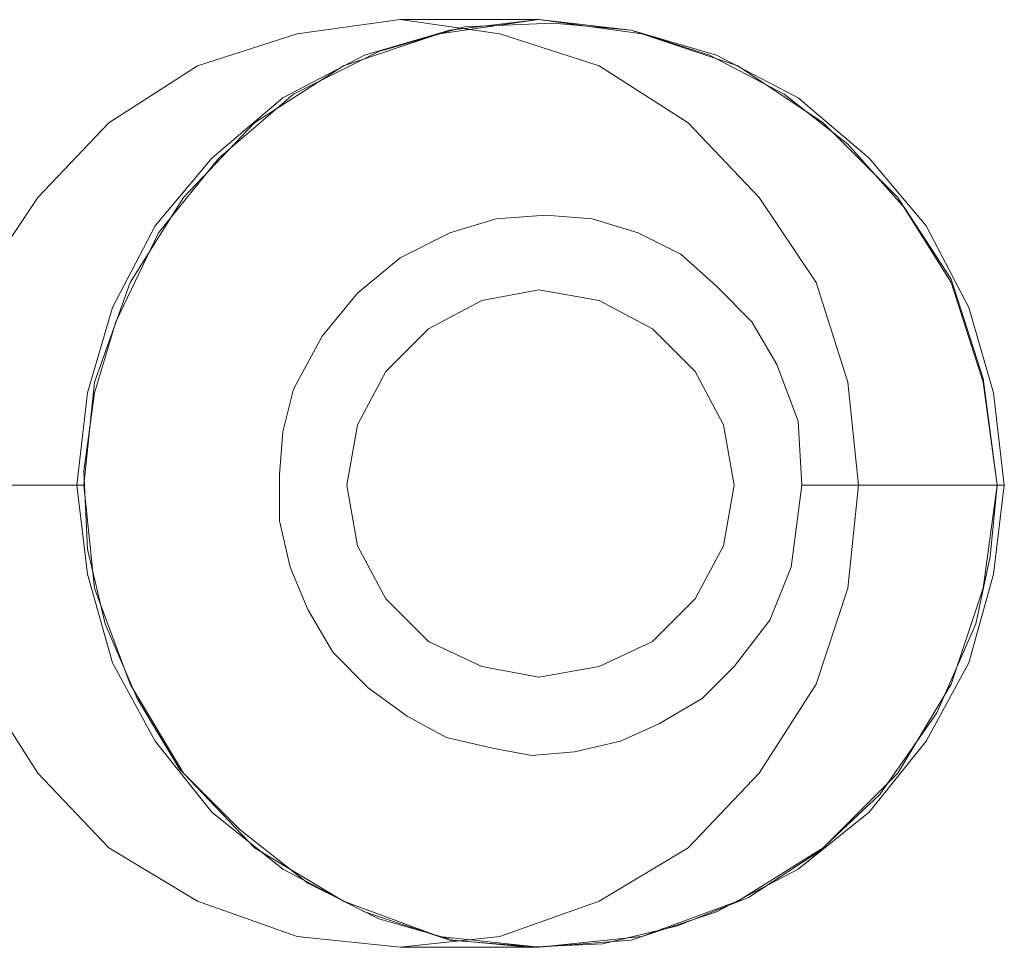
# Model space of a CAD drawing. Units: millimetres. Extents: x -3176 to 2357, y -4821 to 390.
# Drawn here: x 729 to 857, y -2275 to -2155 of the extents above; entities that cross this region are included whole.
import ezdxf

# ---------------------------------------------------------------- set-up
doc = ezdxf.new("R2010")
doc.units = ezdxf.units.MM

# ---------------------------------------------------------------- blocks, each defined once
blk = doc.blocks.new('WMF0')
at = {"color": 30, "lineweight": 0}
for points in [[(1258.495, -649.539), (1256.408, -649.323), (1254.393, -648.603), (1252.595, -647.524), (1251.155, -646.013), (1250.004, -644.214), (1249.357, -642.271), (1249.141, -640.185), (1249.357, -638.098), (1250.004, -636.083), (1251.155, -634.356), (1252.595, -632.845), (1254.393, -631.694), (1256.408, -631.046), (1258.495, -630.758)], [(1261.301, -630.758), (1259.502, -630.974), (1257.775, -631.478), (1256.12, -632.342), (1254.681, -633.565), (1253.53, -634.932), (1252.667, -636.587), (1252.163, -638.314), (1251.947, -640.185), (1252.163, -641.983), (1252.667, -643.782), (1253.53, -645.365), (1254.681, -646.804), (1256.12, -647.956), (1257.775, -648.819), (1259.502, -649.395), (1261.301, -649.539)], [(1261.301, -649.539), (1259.286, -649.323), (1257.344, -648.603), (1255.545, -647.524), (1254.106, -646.013), (1253.026, -644.214), (1252.307, -642.271), (1252.091, -640.185), (1252.307, -638.098), (1253.026, -636.083), (1254.106, -634.356), (1255.545, -632.845), (1257.344, -631.694), (1259.286, -631.046), (1261.301, -630.758)], [(1258.495, -630.758), (1260.51, -631.046), (1262.524, -631.694), (1264.323, -632.845), (1265.762, -634.356), (1266.914, -636.083), (1267.561, -638.098), (1267.777, -640.185), (1267.561, -642.271), (1266.914, -644.214), (1265.762, -646.013), (1264.323, -647.524), (1262.524, -648.603), (1260.51, -649.323), (1258.495, -649.539)], [(1258.495, -630.758), (1261.301, -630.758)], [(1261.301, -630.758), (1258.495, -630.758)], [(1261.301, -630.758), (1263.388, -631.046), (1265.331, -631.694), (1267.058, -632.845), (1268.569, -634.356), (1269.648, -636.083), (1270.296, -638.098), (1270.583, -640.185), (1270.296, -642.271), (1269.648, -644.214), (1268.569, -646.013), (1267.058, -647.524), (1265.331, -648.603), (1263.388, -649.323), (1261.301, -649.539)], [(1261.301, -649.539), (1263.172, -649.395), (1264.899, -648.819), (1266.554, -647.956), (1267.993, -646.804), (1269.144, -645.365), (1270.008, -643.782), (1270.511, -641.983), (1270.727, -640.185), (1270.511, -638.314), (1270.008, -636.587), (1269.144, -634.932), (1267.993, -633.565), (1266.554, -632.342), (1264.899, -631.478), (1263.172, -630.974), (1261.301, -630.758)], [(1249.141, -640.185), (1252.091, -640.185)], [(1251.947, -640.185), (1249.141, -640.185)], [(1270.583, -640.185), (1270.367, -640.185), (1269.792, -640.185), (1268.928, -640.185), (1267.849, -640.185), (1266.626, -640.185)], [(1267.777, -640.185), (1270.583, -640.185)], [(1270.727, -640.185), (1267.777, -640.185)], [(1258.495, -649.539), (1261.301, -649.539)], [(1261.301, -649.539), (1258.495, -649.539)]]:
    blk.add_lwpolyline(points, dxfattribs=at)
at = {"color": 51, "lineweight": 0}
for points in [[(1251.947, -640.185), (1252.163, -638.314), (1252.667, -636.587), (1253.53, -634.932), (1254.681, -633.565), (1256.12, -632.342), (1257.775, -631.478), (1259.502, -630.974), (1261.301, -630.758), (1263.172, -630.974), (1264.899, -631.478), (1266.554, -632.342), (1267.993, -633.565), (1269.144, -634.932), (1270.008, -636.587), (1270.511, -638.314), (1270.727, -640.185), (1270.511, -641.983), (1270.008, -643.782), (1269.144, -645.365), (1267.993, -646.804), (1266.554, -647.956), (1264.899, -648.819), (1263.172, -649.395), (1261.301, -649.539), (1259.502, -649.395), (1257.775, -648.819), (1256.12, -647.956), (1254.681, -646.804), (1253.53, -645.365), (1252.667, -643.782), (1252.163, -641.983), (1251.947, -640.185)], [(1251.947, -640.185), (1252.163, -638.314), (1252.667, -636.587), (1253.53, -634.932), (1254.681, -633.565), (1256.12, -632.342), (1257.775, -631.478), (1259.502, -630.974), (1261.301, -630.758), (1263.172, -630.974), (1264.899, -631.478), (1266.554, -632.342), (1267.993, -633.565), (1269.144, -634.932), (1270.008, -636.587), (1270.511, -638.314), (1270.727, -640.185), (1270.511, -641.983), (1270.008, -643.782), (1269.144, -645.365), (1267.993, -646.804), (1266.554, -647.956), (1264.899, -648.819), (1263.172, -649.395), (1261.301, -649.539), (1259.502, -649.395), (1257.775, -648.819), (1256.12, -647.956), (1254.681, -646.804), (1253.53, -645.365), (1252.667, -643.782), (1252.163, -641.983), (1251.947, -640.185)], [(1265.259, -640.185), (1265.043, -638.961), (1264.467, -637.882), (1263.604, -637.019), (1262.524, -636.443), (1261.301, -636.227), (1260.15, -636.443), (1259.071, -637.019), (1258.207, -637.882), (1257.631, -638.961), (1257.416, -640.185), (1257.631, -641.408), (1258.207, -642.487), (1259.071, -643.351), (1260.15, -643.854), (1261.301, -644.07), (1262.524, -643.854), (1263.604, -643.351), (1264.467, -642.487), (1265.043, -641.408), (1265.259, -640.185)]]:
    blk.add_lwpolyline(points, close=True, dxfattribs=at)
at = {"color": 30, "lineweight": 0}
for points in [[(1270.727, -640.185), (1270.511, -638.314), (1270.008, -636.587), (1269.144, -634.932), (1267.993, -633.565), (1266.554, -632.342), (1264.899, -631.478), (1263.172, -630.974), (1261.301, -630.758), (1259.502, -630.974), (1257.775, -631.478), (1256.12, -632.342), (1254.681, -633.565), (1253.53, -634.932), (1252.667, -636.587), (1252.163, -638.314), (1251.947, -640.185), (1252.163, -641.983), (1252.667, -643.782), (1253.53, -645.365), (1254.681, -646.804), (1256.12, -647.956), (1257.775, -648.819), (1259.502, -649.395), (1261.301, -649.539), (1263.172, -649.395), (1264.899, -648.819), (1266.554, -647.956), (1267.993, -646.804), (1269.144, -645.365), (1270.008, -643.782), (1270.511, -641.983), (1270.727, -640.185)], [(1270.583, -640.185), (1270.296, -638.026), (1269.648, -636.011), (1268.713, -634.572), (1267.561, -633.277), (1266.266, -632.27), (1264.755, -631.478), (1263.172, -630.974), (1261.589, -630.83), (1259.79, -630.902), (1258.063, -631.406), (1256.336, -632.27), (1254.825, -633.565), (1253.602, -635.076), (1252.738, -636.875), (1252.307, -638.314), (1252.091, -639.897), (1252.163, -641.48), (1252.523, -642.991), (1253.17, -644.502), (1254.034, -645.941), (1255.257, -647.164), (1256.624, -648.244), (1258.063, -648.963), (1259.574, -649.395), (1261.085, -649.539), (1262.596, -649.467), (1264.107, -649.107), (1265.546, -648.531), (1266.986, -647.596), (1268.209, -646.445), (1269.36, -644.79), (1270.152, -642.991), (1270.439, -641.624), (1270.583, -640.185)], [(1266.626, -640.185), (1266.41, -641.84), (1265.978, -642.919), (1265.259, -643.854), (1264.611, -644.502), (1263.748, -645.006), (1262.956, -645.365), (1262.021, -645.581), (1261.157, -645.653), (1260.366, -645.509), (1259.43, -645.293), (1258.639, -644.862), (1257.847, -644.286), (1257.128, -643.567), (1256.624, -642.703), (1256.264, -641.84), (1256.048, -640.904), (1256.048, -639.969), (1256.12, -639.105), (1256.336, -638.242), (1256.912, -637.163), (1257.631, -636.299), (1258.495, -635.579), (1259.502, -635.076), (1260.438, -634.788), (1261.445, -634.716), (1262.38, -634.788), (1263.316, -635.076), (1264.179, -635.508), (1264.899, -636.155), (1265.618, -636.875), (1266.122, -637.738), (1266.554, -638.889), (1266.626, -640.185)]]:
    blk.add_lwpolyline(points, close=True, dxfattribs=at)

msp = doc.modelspace()

# ---------------------------------------------------------------- block references
at = {"xscale": 6.402483480110001, "yscale": 6.402483480110001, "zscale": 6.402483480110001}
msp.add_blockref('WMF0', (-7279.12, 1883.53), dxfattribs=at)

doc.saveas('drawing.dxf')
